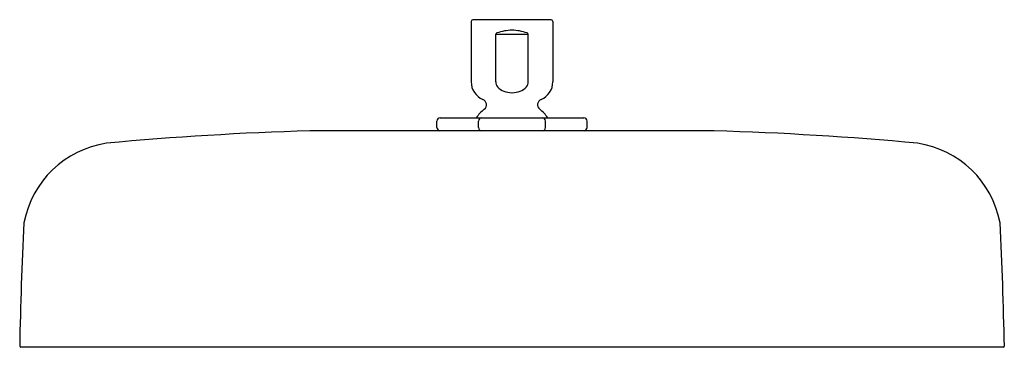
# Model space of a CAD drawing. Extents: x 4022.8 to 4034.8, y 133.9 to 137.9.
import ezdxf

# ---------------------------------------------------------------- set-up
doc = ezdxf.new("R2010")
doc.units = 0
doc.header["$LTSCALE"] = 0.64311
doc.layers.get('0').update_dxf_attribs({"color": 255, "linetype": 'CONTINUOUS'})
doc.layers.get('DEFPOINTS').update_dxf_attribs({"linetype": 'CONTINUOUS'})
doc.styles.get("Standard").update_dxf_attribs({"font": 'txt', "width": 0.8})

msp = doc.modelspace()

# ---------------------------------------------------------------- linework, layer by layer
for p, q in [((4028.292, 137.837), (4028.292, 137.105)), ((4029.262, 137.857), (4028.312, 137.857)), ((4029.282, 137.837), (4029.282, 137.105)), ((4028.59, 137.105), (4028.59, 137.682)), ((4028.59, 137.682), (4028.984, 137.682)), ((4028.984, 137.105), (4028.984, 137.682)), ((4027.878, 136.551), (4027.878, 136.63)), ((4027.917, 136.67), (4029.657, 136.67)), ((4028.381, 136.551), (4028.381, 136.63)), ((4029.192, 136.551), (4029.192, 136.63)), ((4029.696, 136.551), (4029.696, 136.63)), ((4031.237, 136.512), (4026.337, 136.512)), ((4034.74, 133.892), (4022.834, 133.892))]:
    msp.add_line(p, q)
for centre, radius, start, end in [((4028.314, 137.835), 0.0216, 94.1696, 175.8277), ((4029.26, 137.835), 0.0216, 4.1723, 85.8304), ((4028.613, 137.674), 0.0245, 110.0927, 158.8439), ((4028.812, 137.084), 0.647, 92.237, 108.73), ((4028.762, 137.084), 0.647, 71.27, 87.763), ((4028.961, 137.674), 0.0245, 21.1561, 69.9073), ((4028.522, 137.105), 0.23, 180, 247.4597), ((4028.692, 137.107), 0.102, 180.7188, 218.0735), ((4028.882, 137.107), 0.102, 321.9265, 359.2812), ((4029.052, 137.105), 0.23, 292.5403, 0), ((4028.742, 137.148), 0.167, 218.7057, 251.0103), ((4028.799, 137.332), 0.359, 252.0153, 268.1514), ((4028.775, 137.332), 0.359, 271.8486, 287.9847), ((4028.832, 137.148), 0.167, 288.9897, 321.2943), ((4028.407, 136.828), 0.07, 309.4535, 67.4597), ((4029.167, 136.828), 0.07, 112.5403, 230.5465), ((4028.785, 136.368), 0.526, 129.4354, 145.0303), ((4028.789, 136.368), 0.526, 34.9697, 50.5646), ((4027.917, 136.63), 0.0394, 90, 180), ((4028.421, 136.63), 0.0394, 89.9876, 180.0124), ((4029.153, 136.63), 0.0394, 359.9876, 90.0124), ((4029.657, 136.63), 0.0394, 0, 90), ((4027.463, 97.699), 38.829, 91.6622, 95.3056), ((4027.925, 136.557), 0.0478, 186.5775, 249.6315), ((4028.423, 136.552), 0.0415, 181.0249, 255.1841), ((4029.151, 136.552), 0.0415, 284.8159, 358.9751), ((4029.649, 136.557), 0.0478, 290.3685, 353.4225), ((4030.111, 97.699), 38.829, 84.6944, 88.3378), ((4024.054, 135.175), 1.201, 98.6726, 169.3132), ((4033.52, 135.175), 1.201, 10.6868, 81.3274), ((4066.816, 133.129), 44.001, 177.0445, 178.9904), ((3990.758, 133.129), 44.001, 1.0096, 2.9555), ((4022.835, 133.905), 0.013, 184.4546, 265.046), ((4034.739, 133.905), 0.013, 274.954, 355.5454)]:
    msp.add_arc(centre, radius, start, end)

# ---------------------------------------------------------------- texts
at = {"layer": 'DEFPOINTS'}
for tag, p, s in [('MODELNUMBER', (4028.782, 137.854), 'K-26293T'), ('TRADENAME', (4028.782, 137.852), ''), ('PRODUCT', (4028.782, 137.851), 'SHOWERHEAD')]:
    msp.add_attdef(tag, p, s, height=0.001, dxfattribs=at)

doc.saveas('drawing.dxf')
